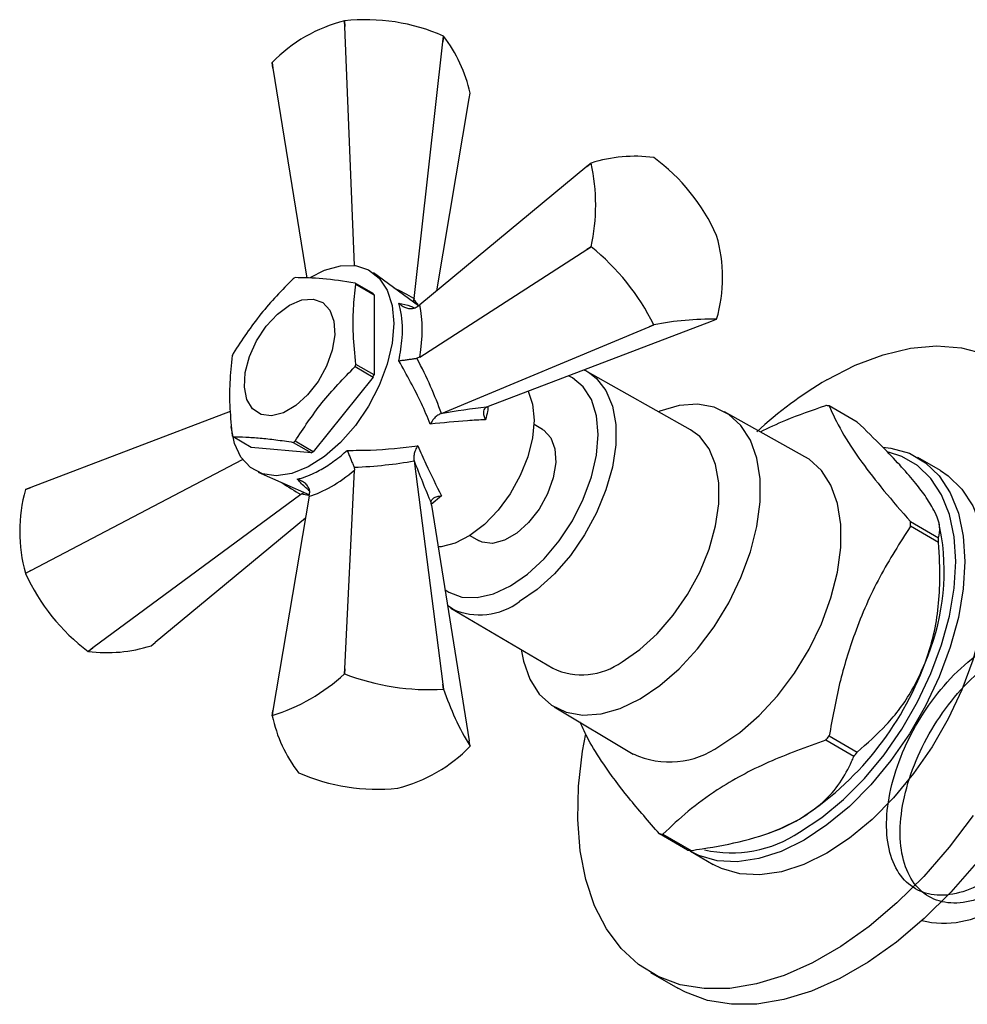
# Model space of a CAD drawing. Units: millimetres. Extents: x 5 to 995, y 5 to 995.
# Drawn here: x 861 to 898, y 201 to 240 of the extents above; entities that cross this region are included whole.
import ezdxf

# ---------------------------------------------------------------- set-up
doc = ezdxf.new("R2010")
doc.units = ezdxf.units.MM

msp = doc.modelspace()

# ---------------------------------------------------------------- linework, layer by layer
at = {"color": 7, "linetype": 'Continuous', "lineweight": 25}
for p, q in [((873.898, 239.482), (873.894, 239.481)), ((873.905, 239.252), (873.894, 239.481)), ((873.898, 239.482), (873.905, 239.252)), ((874.281, 229.927), (873.905, 239.252)), ((877.735, 238.66), (877.758, 238.885)), ((877.761, 238.883), (877.735, 238.66)), ((877.761, 238.883), (877.758, 238.885)), ((876.606, 228.643), (877.735, 238.66)), ((871.101, 237.634), (871.067, 237.848)), ((871.068, 237.85), (871.101, 237.634)), ((871.101, 237.634), (872.418, 229.436)), ((877.492, 228.941), (878.762, 236.449)), ((878.762, 236.449), (878.796, 236.655)), ((885.97, 234.143), (885.967, 234.145)), ((883.358, 233.793), (876.828, 228.392)), ((883.358, 233.793), (883.52, 233.926)), ((883.518, 233.924), (883.358, 233.793)), ((888.419, 231.095), (888.417, 231.099)), ((883.358, 230.555), (883.518, 230.661)), ((883.52, 230.657), (883.358, 230.555)), ((883.518, 230.661), (883.52, 230.657)), ((876.828, 226.348), (883.358, 230.555)), ((876.777, 228.355), (875.019, 229.641)), ((875.012, 228.837), (874.305, 229.246)), ((874.339, 229.197), (875.046, 228.788)), ((875.046, 228.788), (875.046, 225.663)), ((876.606, 228.643), (876.6, 228.601)), ((876.601, 228.485), (876.6, 228.601)), ((876.72, 228.314), (876.828, 228.392)), ((877.677, 224.158), (885.787, 227.535)), ((879.518, 224.436), (888.215, 227.752)), ((885.787, 227.535), (885.967, 227.612)), ((885.97, 227.611), (885.787, 227.535)), ((885.967, 227.612), (885.97, 227.611)), ((888.215, 227.752), (888.417, 227.829)), ((875.046, 225.663), (874.339, 226.071)), ((876.828, 226.348), (876.72, 226.309)), ((874.305, 225.982), (875.012, 225.574)), ((887.397, 223.516), (883.376, 225.784)), ((883.376, 225.784), (883.459, 225.734)), ((875.012, 225.574), (872.668, 222.658)), ((893.906, 223.818), (892.81, 224.45)), ((869.431, 224.227), (861.648, 221.26)), ((877.677, 224.158), (877.64, 224.143)), ((879.436, 224.402), (879.518, 224.436)), ((891.866, 222.466), (888.73, 224.219)), ((881.626, 223.528), (881.291, 223.721)), ((870.255, 222.828), (869.548, 223.236)), ((871.892, 223.026), (872.599, 222.618)), ((872.668, 222.658), (871.961, 223.066)), ((872.599, 222.618), (870.255, 222.828)), ((861.648, 218.022), (869.911, 222.359)), ((876.6, 222.342), (876.606, 222.302)), ((876.606, 222.302), (877.735, 213.59)), ((897.152, 221.926), (896.268, 222.436)), ((870.528, 221.862), (872.521, 220.983)), ((873.905, 214.182), (874.284, 221.942)), ((874.264, 222.055), (874.284, 221.942)), ((861.648, 221.26), (861.444, 221.18)), ((861.446, 221.183), (861.648, 221.26)), ((872.22, 221.014), (872.186, 220.988)), ((872.22, 221.014), (872.32, 221.071)), ((872.514, 220.92), (872.528, 221.052)), ((872.186, 220.988), (864.076, 215.002)), ((872.514, 220.92), (871.101, 212.563)), ((877.285, 220.568), (877.273, 220.656)), ((877.285, 220.568), (878.762, 211.378)), ((872.371, 220.071), (866.505, 215.219)), ((895.986, 219.931), (897.082, 219.298)), ((897.082, 219.119), (895.986, 219.752)), ((897.201, 219.336), (897.106, 219.83)), ((878.791, 219.391), (879.126, 219.198)), ((861.444, 217.917), (861.648, 218.022)), ((861.444, 217.917), (861.446, 217.913)), ((861.648, 218.022), (861.446, 217.913)), ((877.912, 216.666), (878.118, 216.525)), ((878.047, 216.554), (882.022, 214.206)), ((878.103, 216.522), (878.047, 216.554)), ((863.893, 214.869), (864.076, 215.002)), ((863.893, 214.869), (863.896, 214.867)), ((864.076, 215.002), (863.896, 214.867)), ((866.343, 215.086), (866.505, 215.219)), ((873.894, 213.991), (873.905, 214.182)), ((873.905, 214.182), (873.898, 213.991)), ((873.898, 213.991), (873.894, 213.991)), ((877.758, 213.394), (877.735, 213.59)), ((877.735, 213.59), (877.761, 213.393)), ((877.761, 213.393), (877.758, 213.394)), ((871.067, 212.357), (871.101, 212.563)), ((871.101, 212.563), (871.068, 212.36)), ((882.081, 212.701), (885.167, 210.861)), ((893.772, 210.765), (892.676, 211.398)), ((892.81, 211.565), (893.906, 210.932)), ((878.796, 211.164), (878.762, 211.378)), ((872.101, 210.129), (872.105, 210.127)), ((875.965, 209.53), (875.969, 209.531)), ((887.284, 207.109), (886.188, 207.742)), ((886.323, 207.73), (887.419, 207.097)), ((890.38, 207.749), (890.545, 207.806)), ((887.394, 207.064), (888.278, 206.553)), ((885.841, 202.331), (886.901, 201.719))]:
    msp.add_line(p, q, dxfattribs=at)
at = {"color": 8, "linetype": 'Continuous', "lineweight": 25}
msp.add_line((877.678, 220.939), (877.281, 220.595), dxfattribs=at)
at = {"color": 7, "linetype": 'Continuous', "lineweight": 25, "flags": 128}
for points in [[(872.555, 229.461), (873.115, 229.743), (873.738, 229.916), (874.316, 229.923), (874.826, 229.761), (875.245, 229.439), (875.557, 228.97), (875.75, 228.372), (875.815, 227.67)], [(871.749, 228.384), (872.226, 228.584), (872.668, 228.617), (873.041, 228.482), (873.319, 228.188), (873.48, 227.757), (873.513, 227.222), (873.415, 226.621), (873.194, 225.999), (872.865, 225.403), (872.454, 224.877), (871.99, 224.46), (871.509, 224.182), (871.045, 224.064), (870.634, 224.115), (870.305, 224.332), (870.084, 224.698), (869.986, 225.185), (870.019, 225.759), (870.18, 226.376), (870.457, 226.99), (870.831, 227.557), (871.273, 228.033), (871.749, 228.384)], [(875.815, 227.67), (875.75, 226.892), (875.557, 226.072), (875.245, 225.241), (874.826, 224.435), (874.316, 223.686), (873.738, 223.025), (873.115, 222.479), (872.472, 222.07), (871.836, 221.815), (871.232, 221.725), (870.686, 221.803), (870.219, 222.045), (869.851, 222.443), (869.597, 222.98), (869.468, 223.633), (869.467, 223.641)], [(892.715, 225.467), (893.823, 226.034), (894.917, 226.447), (895.982, 226.7), (897.005, 226.792), (897.972, 226.719), (898.87, 226.484)], [(881.058, 225.023), (881.233, 224.516), (881.295, 223.894)], [(885.432, 213.014), (886.206, 213.535), (886.959, 214.19), (887.67, 214.961), (888.32, 215.826), (888.892, 216.764), (889.369, 217.747), (889.738, 218.749), (889.99, 219.743), (890.118, 220.701), (890.118, 221.598), (889.99, 222.409), (889.738, 223.111), (889.369, 223.687), (888.892, 224.119), (888.32, 224.397), (887.67, 224.512), (886.959, 224.461), (886.206, 224.247), (886.144, 224.223)], [(881.295, 223.894), (881.233, 223.2), (881.05, 222.466), (880.755, 221.728), (880.36, 221.02), (879.886, 220.375), (879.353, 219.822), (878.787, 219.388), (878.215, 219.094), (877.662, 218.952), (877.546, 218.942)], [(881.626, 223.528), (881.668, 223.502), (881.946, 223.208), (882.107, 222.777), (882.14, 222.242), (882.042, 221.641), (881.82, 221.019), (881.492, 220.423), (881.08, 219.897), (880.617, 219.479), (880.135, 219.202), (879.672, 219.084), (879.261, 219.135), (879.126, 219.198)], [(884.725, 214.463), (885.423, 214.941), (886.098, 215.552), (886.726, 216.276), (887.285, 217.087), (887.758, 217.958), (888.127, 218.86), (888.38, 219.762), (888.509, 220.632), (888.509, 221.442), (888.38, 222.164), (888.127, 222.773), (887.758, 223.248), (887.397, 223.516)], [(891.654, 207.809), (892.522, 208.382), (893.373, 209.086), (894.188, 209.908), (894.952, 210.831), (895.648, 211.835), (896.264, 212.901), (896.785, 214.006), (897.202, 215.129), (897.506, 216.246), (897.691, 217.335), (897.753, 218.373), (897.691, 219.339), (897.506, 220.214), (897.202, 220.98), (896.785, 221.621), (896.264, 222.125), (895.648, 222.48), (895.133, 222.645)], [(894.902, 222.843), (895.224, 222.805), (895.941, 222.599), (896.574, 222.233), (897.111, 221.716), (897.54, 221.056), (897.853, 220.268), (898.043, 219.367), (898.107, 218.373), (898.043, 217.305), (897.853, 216.184), (897.54, 215.035), (897.111, 213.88), (896.574, 212.742), (895.941, 211.646), (895.224, 210.612), (894.438, 209.663), (893.599, 208.817), (892.724, 208.092), (891.831, 207.503)], [(888.543, 211.177), (889.323, 211.702), (890.082, 212.362), (890.798, 213.138), (891.453, 214.011), (892.029, 214.955), (892.509, 215.945), (892.882, 216.955), (893.136, 217.956), (893.265, 218.922), (893.265, 219.825), (893.136, 220.642), (892.882, 221.35), (892.509, 221.93), (892.029, 222.366), (891.866, 222.466)], [(897.152, 221.926), (897.458, 221.723), (897.995, 221.205), (898.424, 220.546), (898.737, 219.757), (898.927, 218.857), (898.991, 217.862), (898.927, 216.794), (898.737, 215.674), (898.424, 214.525), (897.995, 213.369), (897.458, 212.232), (896.825, 211.135), (896.108, 210.102), (895.322, 209.153), (894.483, 208.307), (893.608, 207.582), (892.715, 206.993), (891.822, 206.551), (890.947, 206.266), (890.108, 206.143), (889.322, 206.185), (888.606, 206.39), (888.278, 206.553)], [(880.784, 214.938), (880.874, 214.48), (881.126, 213.777), (881.495, 213.202), (881.972, 212.769), (882.544, 212.492), (883.194, 212.377), (883.905, 212.427), (884.658, 212.641), (885.432, 213.014)], [(898.43, 208.456), (897.496, 207.223), (896.5, 206.083), (895.454, 205.048), (894.373, 204.134), (893.27, 203.351), (892.16, 202.71), (891.057, 202.22), (889.976, 201.886), (888.93, 201.713), (887.934, 201.703), (887, 201.857), (886.141, 202.173), (885.367, 202.645), (884.689, 203.269), (884.116, 204.036), (883.655, 204.936), (883.312, 205.957), (883.091, 207.086), (882.996, 208.309), (883.028, 209.608), (883.186, 210.968), (883.308, 211.647)], [(890.545, 207.806), (890.916, 207.949), (891.654, 208.32)], [(891.831, 207.503), (890.938, 207.061), (890.063, 206.776), (889.224, 206.653), (888.438, 206.695), (887.722, 206.901), (887.324, 207.105)], [(898.557, 206.611), (897.561, 205.47), (896.515, 204.436), (895.434, 203.521), (894.331, 202.739), (893.221, 202.098), (892.118, 201.607), (891.037, 201.273), (889.991, 201.101), (888.995, 201.091), (888.061, 201.245), (887.202, 201.56), (886.901, 201.719)]]:
    msp.add_lwpolyline(points, dxfattribs=at)
at = {"color": 8, "linetype": 'Continuous', "lineweight": 25, "flags": 128}
for points in [[(877.814, 217.277), (877.962, 217.181), (878.479, 216.989), (879.069, 216.965), (879.71, 217.111), (880.376, 217.42), (881.042, 217.88), (881.683, 218.474), (882.273, 219.179), (882.791, 219.968), (883.215, 220.811), (883.531, 221.675), (883.725, 222.527), (883.791, 223.334), (883.725, 224.065), (883.531, 224.693), (883.215, 225.193), (882.791, 225.545), (882.634, 225.624)], [(883.459, 225.734), (883.734, 225.519), (884.1, 225.047), (884.351, 224.443), (884.479, 223.728), (884.479, 222.925), (884.351, 222.062), (884.1, 221.168), (883.734, 220.274), (883.265, 219.41), (882.711, 218.606), (882.088, 217.889), (881.419, 217.283), (880.727, 216.809)]]:
    msp.add_lwpolyline(points, dxfattribs=at)
at = {"color": 7, "linetype": 'Continuous', "lineweight": 25}
for centre, radius, start, end in [((875.327, 233.736), 5.921, 104.0044, 135.9903), ((874.697, 231.869), 7.655, 66.4269, 95.9871), ((873.271, 235.445), 5.656, 12.3555, 37.4414), ((872.528, 237.171), 1.61, 155.0519, 155.1511), ((885.235, 228.533), 5.659, 82.5721, 107.6469), ((881.424, 227.983), 7.656, 24.0154, 53.5738), ((884.837, 232.999), 1.61, 144.8497, 144.9489), ((876.232, 232.292), 7.467, 347.3791, 12.6209), ((882.726, 229.463), 5.922, 344.0093, 15.9907), ((877.828, 223.576), 9.085, 26.3813, 51.2079), ((873.77, 226.241), 3.688, 119.3773, 120.6173), ((873.033, 228.315), 1.575, 34.0074, 36.1939), ((873.741, 227.907), 1.575, 34.0074, 36.1939), ((888.172, 216.774), 11.058, 88.7315, 101.4876), ((887.101, 228.756), 1.61, 324.8497, 324.9489), ((875.429, 224.166), 6.328, 158.3617, 159.2269), ((868.423, 228.315), 6.328, 338.3617, 339.2269), ((869.13, 227.907), 6.328, 338.3617, 339.2269), ((900.791, 211.742), 15.924, 120.4733, 132.7281), ((892.414, 220.778), 3.693, 83.8453, 85.9356), ((870.819, 224.166), 1.575, 214.0074, 216.1939), ((870.082, 226.24), 3.688, 299.3773, 300.6173), ((870.789, 225.832), 3.688, 299.3773, 300.6173), ((867.137, 219.549), 5.922, 164.0093, 195.9907), ((862.762, 220.256), 1.61, 144.8497, 144.9489), ((887.336, 219.841), 8.651, 359.4075, 0.5925), ((888.2, 218.017), 9.098, 336.6675, 8.3365), ((888.432, 219.209), 8.651, 359.4075, 0.5925), ((868.438, 221.029), 7.656, 204.0154, 233.5738), ((864.627, 220.479), 5.659, 262.5721, 287.6469), ((883.156, 216.622), 2.669, 244.8626, 306.0059), ((885.033, 218.659), 12.278, 302.638, 339.7729), ((868.839, 219.484), 7.465, 287.3741, 312.6205), ((877.184, 222.46), 9.084, 248.7923, 273.6216), ((888.237, 216.901), 11.048, 198.515, 211.282), ((872.528, 211.681), 1.61, 155.0519, 155.1511), ((876.592, 213.567), 5.656, 192.3555, 217.4414), ((881.179, 220.777), 14.837, 320.7919, 321.619), ((874.536, 215.276), 5.921, 284.0044, 315.9903), ((877.335, 211.841), 1.61, 335.0519, 335.1511), ((886.582, 213.933), 3.382, 245.2562, 305.4361), ((882.275, 220.144), 14.837, 320.7919, 321.619), ((875.166, 217.143), 7.655, 246.4269, 275.9871), ((886.584, 211.414), 3.693, 263.8453, 265.9356), ((889.002, 211.766), 4.764, 257.1054, 303.8425), ((887.68, 210.781), 3.693, 263.8453, 265.9356), ((897.291, 207.97), 3.711, 256.6101, 303.9207)]:
    msp.add_arc(centre, radius, start, end, dxfattribs=at)
at = {"color": 8, "linetype": 'Continuous', "lineweight": 25}
msp.add_arc((879.172, 218.891), 2.599, 245.7172, 306.7493, dxfattribs=at)
for centre, major_axis, ratio, start_param, end_param in [((870.297, 226.32), (10.044, -2.437), 0.430566, 1.000131, 1.094959), ((877.033, 223.469), (-1.696, 5.855), 0.296311, 5.612903, 5.688612), ((871.043, 227.612), (-7.133, 7.479), 0.430536, 2.046792, 2.141439), ((876.881, 223.205), (5.919, 1.459), 0.296194, 3.736242, 3.806854)]:
    msp.add_ellipse(centre, major_axis=major_axis, ratio=ratio, start_param=start_param, end_param=end_param, dxfattribs=at)
at = {"color": 7, "linetype": 'Continuous', "lineweight": 25}
for centre, major_axis, ratio, start_param, end_param in [((873.882, 225.203), (2.05, 4.468), 0.504437, 5.192326, 5.708795), ((871.284, 227.752), (-6.266, 8.027), 0.371499, 3.985571, 4.256615), ((876.831, 223.176), (6.691, 1.206), 0.120034, 1.149373, 1.428037), ((870.297, 226.041), (10.085, -1.413), 0.371539, 5.16813, 5.439174), ((877.033, 223.526), (-2.301, 6.397), 0.120126, 1.713621, 1.992284), ((873.803, 225.066), (2.844, 4.01), 0.504447, 3.71583, 4.232299)]:
    msp.add_ellipse(centre, major_axis=major_axis, ratio=ratio, start_param=start_param, end_param=end_param, dxfattribs=at)
for points, knots in [([(874.305, 229.246), (873.868, 229.31), (872.982, 229.44), (872.304, 229.45), (871.961, 229.455)], [0, 0, 0, 0, 0.493151, 1, 1, 1, 1]), ([(871.892, 229.415), (871.455, 228.966), (870.569, 228.055), (869.891, 227.023), (869.548, 226.5)], [0, 0, 0, 0, 0.4931507, 1, 1, 1, 1]), ([(874.339, 226.071), (874.3, 226.465), (874.225, 227.212), (874.228, 228.259), (874.302, 228.883), (874.339, 229.197)], [0, 0, 0, 0, 0.357402, 0.677169, 1, 1, 1, 1]), ([(876.017, 226.21), (876.068, 226.515), (876.193, 227.263), (876.142, 228.005), (876.036, 228.39), (876.017, 228.46)], [0, 0, 0, 0, 0.360265, 0.884507, 1, 1, 1, 1]), ([(876.017, 228.46), (876.018, 228.459), (876.046, 228.428), (876.124, 228.359), (876.263, 228.281), (876.427, 228.242), (876.586, 228.248), (876.676, 228.292), (876.72, 228.314)], [0, 0, 0, 0, 0.00436, 0.163146, 0.398954, 0.606984, 0.803268, 1, 1, 1, 1]), ([(869.513, 226.411), (869.474, 226.062), (869.399, 225.402), (869.402, 224.351), (869.476, 223.642), (869.513, 223.285)], [0, 0, 0, 0, 0.357402, 0.677169, 1, 1, 1, 1]), ([(876.017, 226.21), (876.018, 226.21), (876.046, 226.214), (876.124, 226.224), (876.263, 226.243), (876.427, 226.266), (876.586, 226.289), (876.676, 226.302), (876.72, 226.309)], [0, 0, 0, 0, 0.00436, 0.163146, 0.398954, 0.606984, 0.803268, 1, 1, 1, 1]), ([(877.24, 223.739), (877.128, 224.009), (876.785, 224.839), (876.326, 225.658), (876.017, 226.21)], [0, 0, 0, 0, 0.325617, 1, 1, 1, 1]), ([(871.961, 223.066), (872.294, 223.575), (872.971, 224.608), (873.856, 225.52), (874.305, 225.982)], [0, 0, 0, 0, 0.493151, 1, 1, 1, 1]), ([(883.466, 225.709), (883.418, 225.751), (883.346, 225.812), (883.256, 225.84), (883.225, 225.85)], [0, 0, 0, 0, 0.664093, 1, 1, 1, 1]), ([(890.125, 223.439), (890.451, 223.594), (891.253, 223.974), (892.146, 224.281), (892.676, 224.462)], [0, 0, 0, 0, 0.406693, 1, 1, 1, 1]), ([(892.81, 224.45), (892.957, 224.127), (893.256, 223.475), (893.996, 222.347), (894.924, 221.15), (895.631, 220.339), (895.986, 219.931)], [0, 0, 0, 0, 0.269059, 0.543374, 0.769965, 1, 1, 1, 1]), ([(877.64, 224.143), (877.593, 224.119), (877.5, 224.071), (877.366, 223.938), (877.285, 223.822), (877.246, 223.751), (877.24, 223.74), (877.24, 223.739)], [0, 0, 0, 0, 0.299325, 0.597135, 0.939007, 0.994625, 1, 1, 1, 1]), ([(879.436, 224.402), (879.407, 224.383), (879.349, 224.345), (879.313, 224.239), (879.316, 224.106), (879.353, 223.992), (879.386, 223.925), (879.393, 223.912), (879.394, 223.911)], [0, 0, 0, 0, 0.216929, 0.433199, 0.666731, 0.933754, 0.995354, 1, 1, 1, 1]), ([(879.394, 223.911), (879.163, 223.898), (878.487, 223.862), (877.735, 223.788), (877.24, 223.739)], [0, 0, 0, 0, 0.341137, 1, 1, 1, 1]), ([(896.553, 220.946), (896.42, 221.126), (896.143, 221.499), (895.572, 222.146), (894.831, 222.924), (894.243, 223.492), (893.906, 223.818)], [0, 0, 0, 0, 0.214911, 0.446098, 0.682123, 1, 1, 1, 1]), ([(869.548, 223.236), (869.707, 223.237), (870.028, 223.239), (870.598, 223.195), (871.204, 223.135), (871.662, 223.063), (871.892, 223.026)], [0, 0, 0, 0, 0.245526, 0.493143, 0.745714, 1, 1, 1, 1]), ([(872.05, 221.589), (872.159, 221.618), (872.378, 221.678), (872.776, 221.85), (873.243, 222.116), (873.672, 222.429), (873.923, 222.648), (873.998, 222.713)], [0, 0, 0, 0, 0.178786, 0.359978, 0.618635, 0.884792, 1, 1, 1, 1]), ([(873.998, 222.713), (874.305, 222.714), (875.246, 222.716), (876.144, 222.82), (876.749, 222.89)], [0, 0, 0, 0, 0.3255521, 1, 1, 1, 1]), ([(873.998, 222.713), (873.999, 222.713), (874.01, 222.686), (874.039, 222.614), (874.093, 222.484), (874.155, 222.33), (874.215, 222.181), (874.248, 222.097), (874.264, 222.055)], [0, 0, 0, 0, 0.00436, 0.163146, 0.398954, 0.606984, 0.803268, 1, 1, 1, 1]), ([(876.749, 222.89), (876.749, 222.889), (876.742, 222.879), (876.7, 222.809), (876.641, 222.681), (876.592, 222.499), (876.597, 222.394), (876.6, 222.342)], [0, 0, 0, 0, 0.0053755, 0.0609927, 0.402865, 0.7006754, 1, 1, 1, 1]), ([(876.749, 222.89), (876.856, 222.652), (877.168, 221.956), (877.475, 221.343), (877.678, 220.939)], [0, 0, 0, 0, 0.341167, 1, 1, 1, 1]), ([(872.05, 221.589), (872.051, 221.588), (872.092, 221.579), (872.191, 221.547), (872.328, 221.465), (872.444, 221.342), (872.518, 221.201), (872.524, 221.102), (872.528, 221.052)], [0, 0, 0, 0, 0.00436, 0.163146, 0.398954, 0.606984, 0.803268, 1, 1, 1, 1]), ([(877.273, 220.656), (877.276, 220.691), (877.28, 220.76), (877.353, 220.845), (877.47, 220.909), (877.588, 220.933), (877.662, 220.938), (877.677, 220.939), (877.678, 220.939)], [0, 0, 0, 0, 0.216929, 0.433199, 0.666731, 0.933754, 0.995354, 1, 1, 1, 1]), ([(897.082, 219.298), (897.11, 219.434), (897.167, 219.709), (896.995, 220.267), (896.68, 220.751), (896.553, 220.946)], [0, 0, 0, 0, 0.366995, 0.74485, 1, 1, 1, 1]), ([(895.986, 219.752), (895.572, 219.104), (894.735, 217.797), (893.817, 215.712), (893.18, 213.61), (892.934, 212.25), (892.81, 211.565)], [0, 0, 0, 0, 0.269059, 0.543374, 0.769965, 1, 1, 1, 1]), ([(896.553, 214.414), (896.663, 214.734), (896.891, 215.399), (897.071, 216.479), (897.157, 217.734), (897.11, 218.614), (897.082, 219.119)], [0, 0, 0, 0, 0.214911, 0.446098, 0.682123, 1, 1, 1, 1]), ([(903.714, 210.477), (903.121, 210.307), (902.107, 210.015), (901.425, 208.206), (900.427, 207.071), (899.378, 206.119), (898.283, 205.518), (897.247, 205.283), (896.34, 205.442), (895.629, 205.976), (895.173, 206.845), (895.003, 207.988), (895.133, 209.319), (895.559, 210.736), (896.248, 212.139), (897.15, 213.423), (898.206, 214.49), (899.335, 215.264), (900.458, 215.688), (901.496, 215.727), (902.331, 215.394), (902.94, 214.771), (903.298, 213.984), (903.457, 213.099), (903.456, 212.054), (903.228, 210.772), (902.693, 209.322), (901.919, 207.95), (900.967, 206.751), (899.906, 205.816), (898.814, 205.211), (897.777, 204.977), (896.87, 205.136), (896.159, 205.67), (895.703, 206.539), (895.534, 207.682), (895.663, 209.012), (896.089, 210.43), (896.778, 211.833), (897.681, 213.117), (898.736, 214.184), (899.865, 214.958), (900.989, 215.382), (902.026, 215.42), (902.862, 215.087), (903.47, 214.464), (903.829, 213.678), (903.987, 212.793), (903.987, 211.748), (903.758, 210.465), (903.223, 209.018), (902.449, 207.639), (901.498, 206.462), (900.691, 205.692), (900.234, 205.452), (900.139, 205.402)], [0, 0, 0, 0, 0.027225, 0.046584, 0.066376, 0.086102, 0.105473, 0.125294, 0.144969, 0.16437, 0.18421, 0.203827, 0.223272, 0.243123, 0.262674, 0.282179, 0.302033, 0.321515, 0.341091, 0.360939, 0.380366, 0.397349, 0.414561, 0.428417, 0.442046, 0.461801, 0.481569, 0.500928, 0.52072, 0.540446, 0.559817, 0.579638, 0.599313, 0.618714, 0.638554, 0.658171, 0.677616, 0.697467, 0.717018, 0.736523, 0.756377, 0.775859, 0.795435, 0.815283, 0.83471, 0.851693, 0.868905, 0.882761, 0.89639, 0.916145, 0.935913, 0.955272, 0.975064, 0.99479, 1, 1, 1, 1]), ([(893.906, 210.932), (894.293, 211.275), (895.078, 211.971), (895.991, 213.155), (896.392, 214.052), (896.553, 214.414)], [0, 0, 0, 0, 0.366995, 0.74485, 1, 1, 1, 1]), ([(886.188, 207.742), (885.774, 208.219), (884.937, 209.182), (884.02, 210.412), (883.417, 211.383), (883.192, 211.876), (883.091, 212.098)], [0, 0, 0, 0, 0.28153, 0.56856, 0.805653, 1, 1, 1, 1]), ([(892.676, 211.398), (891.915, 211.125), (890.375, 210.574), (888.606, 209.609), (887.277, 208.638), (886.642, 208.034), (886.323, 207.73)], [0, 0, 0, 0, 0.294622, 0.596464, 0.797113, 1, 1, 1, 1]), ([(891.654, 208.32), (891.975, 208.532), (892.619, 208.959), (893.261, 209.738), (893.6, 210.35), (893.744, 210.699), (893.772, 210.765)], [0, 0, 0, 0, 0.303973, 0.611093, 0.926644, 1, 1, 1, 1]), ([(887.419, 207.097), (887.565, 207.118), (888.274, 207.216), (889.535, 207.462), (890.817, 207.873), (891.456, 208.214), (891.654, 208.32)], [0, 0, 0, 0, 0.094476, 0.4563, 0.830979, 1, 1, 1, 1])]:
    msp.add_open_spline(points, degree=3, knots=knots, dxfattribs=at)
at = {"color": 8, "linetype": 'Continuous', "lineweight": 25}
for points, knots in [([(876.017, 228.46), (876.174, 228.427), (876.398, 228.379), (876.572, 228.299), (876.624, 228.275)], [0, 0, 0, 0, 0.699642, 1, 1, 1, 1]), ([(879.493, 224.445), (879.491, 224.373), (879.485, 224.201), (879.427, 224.017), (879.394, 223.911)], [0, 0, 0, 0, 0.420934, 1, 1, 1, 1]), ([(872.516, 221.14), (872.472, 221.175), (872.316, 221.302), (872.161, 221.468), (872.05, 221.589)], [0, 0, 0, 0, 0.277777, 1, 1, 1, 1])]:
    msp.add_open_spline(points, degree=3, knots=knots, dxfattribs=at)

doc.saveas('drawing.dxf')
